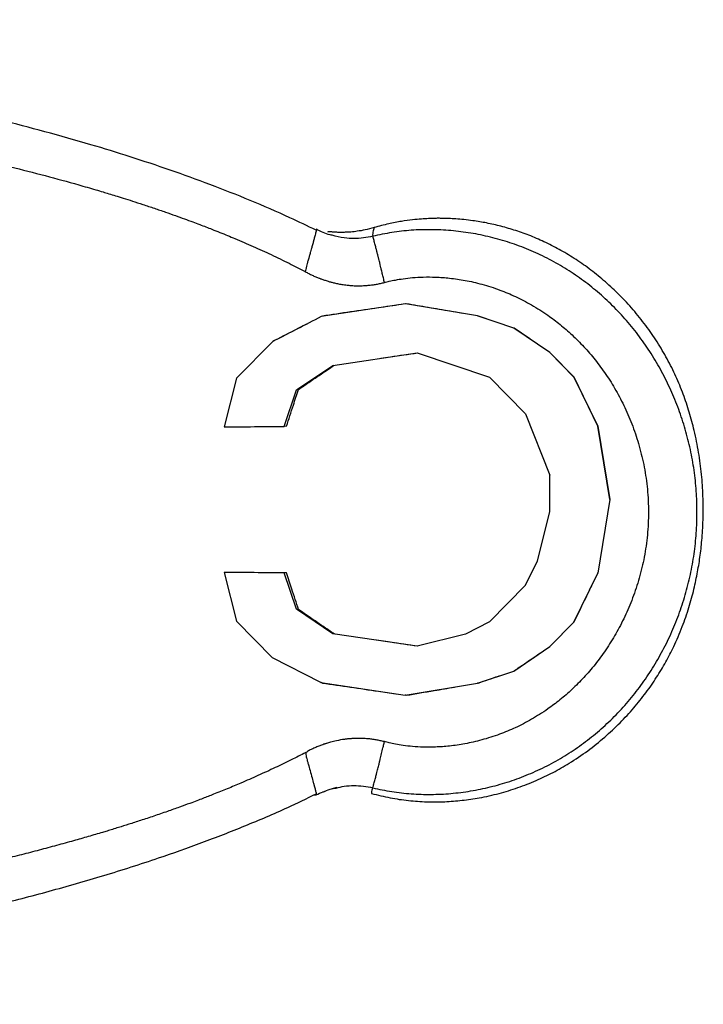
# Model space of a CAD drawing. Units: inches. Extents: x 0.1 to 12, y 0.1 to 8.1.
# Drawn here: x 2.9 to 2.9, y 4.6 to 4.7 of the extents above; entities that cross this region are included whole.
import ezdxf

# ---------------------------------------------------------------- set-up
doc = ezdxf.new("R2010")
doc.units = ezdxf.units.IN
doc.header["$MEASUREMENT"] = 0

msp = doc.modelspace()

# ---------------------------------------------------------------- linework, layer by layer
at = {"color": 7, "linetype": 'Continuous', "lineweight": 25}
for p, q in [((2.90363, 4.67765), (2.89466, 4.6763)), ((2.90372, 4.67766), (2.90363, 4.67765)), ((2.9113, 4.67638), (2.90363, 4.67765)), ((2.8948, 4.67636), (2.89466, 4.6763)), ((2.91514, 4.67509), (2.9113, 4.67638)), ((2.91136, 4.67636), (2.9113, 4.67638)), ((2.91221, 4.67607), (2.91136, 4.67636)), ((2.91898, 4.67249), (2.91514, 4.67509)), ((2.91519, 4.67506), (2.91514, 4.67509)), ((2.91685, 4.67393), (2.91519, 4.67506)), ((2.88952, 4.67366), (2.88566, 4.66975)), ((2.88971, 4.67376), (2.88952, 4.67366)), ((2.91898, 4.67249), (2.92154, 4.66988)), ((2.91901, 4.67246), (2.91898, 4.67249)), ((2.8959, 4.67111), (2.90488, 4.67246)), ((2.90488, 4.67246), (2.91257, 4.66987)), ((2.92156, 4.66986), (2.91901, 4.67246)), ((2.89204, 4.6685), (2.8959, 4.67111)), ((2.88566, 4.66975), (2.88435, 4.66459)), ((2.91257, 4.66987), (2.91641, 4.66597)), ((2.92154, 4.66988), (2.9241, 4.66466)), ((2.92154, 4.66988), (2.92156, 4.66986)), ((2.9241, 4.66465), (2.92156, 4.66986)), ((2.89074, 4.66461), (2.89204, 4.6685)), ((2.89225, 4.66856), (2.89204, 4.6685)), ((2.91641, 4.66597), (2.91897, 4.65945)), ((2.89098, 4.66465), (2.89074, 4.66461)), ((2.9241, 4.66466), (2.9241, 4.66465)), ((2.9241, 4.66466), (2.92538, 4.65685)), ((2.92538, 4.65685), (2.9241, 4.66465)), ((2.91897, 4.65555), (2.91897, 4.65945)), ((2.92538, 4.65685), (2.9241, 4.64903)), ((2.92538, 4.65685), (2.92538, 4.65685)), ((2.91769, 4.65034), (2.91897, 4.65555)), ((2.91641, 4.64773), (2.91769, 4.65034)), ((2.88434, 4.64908), (2.88564, 4.64392)), ((2.89203, 4.64518), (2.89074, 4.64907)), ((2.89098, 4.64904), (2.89074, 4.64907)), ((2.92154, 4.64382), (2.9241, 4.64903)), ((2.9241, 4.64903), (2.9241, 4.64904)), ((2.91641, 4.64773), (2.91257, 4.64383)), ((2.89589, 4.64257), (2.89203, 4.64518)), ((2.89225, 4.64514), (2.89203, 4.64518)), ((2.88564, 4.64392), (2.8895, 4.64002)), ((2.91257, 4.64383), (2.91, 4.64253)), ((2.92154, 4.64382), (2.91898, 4.64121)), ((2.91901, 4.64124), (2.92156, 4.64384)), ((2.92156, 4.64384), (2.92154, 4.64382)), ((2.90487, 4.64124), (2.89589, 4.64257)), ((2.91, 4.64253), (2.90487, 4.64124)), ((2.91514, 4.63861), (2.91898, 4.64121)), ((2.91898, 4.64121), (2.91901, 4.64124)), ((2.89464, 4.6374), (2.8895, 4.64002)), ((2.9113, 4.63732), (2.91514, 4.63861)), ((2.91519, 4.63863), (2.91514, 4.63861)), ((2.89464, 4.63739), (2.90361, 4.63604)), ((2.8948, 4.63733), (2.89465, 4.63739)), ((2.90361, 4.63604), (2.9113, 4.63732)), ((2.91136, 4.63733), (2.9113, 4.63732)), ((2.90372, 4.63603), (2.90361, 4.63604)), ((2.89382, 4.6254), (2.89414, 4.62544)), ((2.89633, 4.62622), (2.89581, 4.62608))]:
    msp.add_line(p, q, dxfattribs=at)
for points, knots in [([(2.89414, 4.68549), (2.8932, 4.68594), (2.89089, 4.68706), (2.88712, 4.68868), (2.88286, 4.69036), (2.87861, 4.6919), (2.87438, 4.69331), (2.86995, 4.69467), (2.86532, 4.69598), (2.86052, 4.69722), (2.85583, 4.69834), (2.85098, 4.69942), (2.846, 4.70044), (2.8409, 4.70141), (2.836, 4.70227), (2.83127, 4.70304), (2.82672, 4.70371), (2.82223, 4.70433), (2.81779, 4.70488), (2.81342, 4.70538), (2.80926, 4.70581), (2.8053, 4.70618), (2.80155, 4.70649), (2.79801, 4.70676), (2.79456, 4.70699), (2.79124, 4.70719), (2.78804, 4.70735), (2.78497, 4.70749), (2.78186, 4.70761), (2.77866, 4.70771), (2.77533, 4.70779), (2.77188, 4.70785), (2.76823, 4.70788), (2.76437, 4.70788), (2.7603, 4.70785), (2.75602, 4.70777), (2.75138, 4.70765), (2.74635, 4.70746), (2.74092, 4.70718), (2.73525, 4.70683), (2.72933, 4.70638), (2.7234, 4.70585), (2.71747, 4.70523), (2.71157, 4.70453), (2.70547, 4.70371), (2.69963, 4.70282), (2.69409, 4.70189), (2.68886, 4.70093), (2.68349, 4.69987), (2.67798, 4.69868), (2.67235, 4.69736), (2.66663, 4.69587), (2.66082, 4.69421), (2.6554, 4.69248), (2.65038, 4.69071), (2.64579, 4.68892), (2.64169, 4.68719), (2.63917, 4.68598), (2.63813, 4.68548)], [0, 0, 0, 0, 0.011856, 0.029524, 0.047009, 0.064284, 0.081323, 0.098095, 0.117483, 0.136419, 0.154864, 0.17278, 0.193377, 0.213172, 0.232194, 0.250472, 0.26803, 0.284887, 0.302489, 0.319278, 0.33526, 0.350441, 0.364823, 0.37841, 0.391205, 0.404366, 0.416571, 0.427877, 0.439592, 0.452269, 0.46463, 0.477787, 0.49174, 0.506491, 0.522038, 0.538383, 0.555527, 0.575307, 0.596055, 0.617772, 0.640459, 0.66412, 0.68603, 0.708735, 0.732247, 0.756594, 0.776338, 0.796652, 0.817568, 0.839101, 0.861208, 0.883831, 0.906909, 0.930378, 0.949051, 0.967897, 0.986888, 1, 1, 1, 1]), ([(2.63932, 4.68109), (2.63995, 4.68141), (2.64126, 4.68208), (2.64327, 4.68304), (2.64538, 4.68398), (2.64755, 4.6849), (2.64973, 4.68576), (2.65164, 4.68647), (2.65328, 4.68706), (2.65481, 4.68759), (2.65642, 4.68813), (2.65798, 4.68863), (2.65916, 4.689), (2.66001, 4.68926), (2.66057, 4.68943), (2.66117, 4.68961), (2.66185, 4.68981), (2.66264, 4.69004), (2.66345, 4.69027), (2.66468, 4.69062), (2.66633, 4.69107), (2.66843, 4.69163), (2.6706, 4.69218), (2.67281, 4.69272), (2.675, 4.69324), (2.67686, 4.69366), (2.67844, 4.69401), (2.6798, 4.6943), (2.68121, 4.6946), (2.6826, 4.69489), (2.68446, 4.69527), (2.68599, 4.69557), (2.6872, 4.6958), (2.68757, 4.69587), (2.68794, 4.69594), (2.6883, 4.69601), (2.68867, 4.69608), (2.68914, 4.69617), (2.6898, 4.69629), (2.69071, 4.69646), (2.69182, 4.69666), (2.69314, 4.69689), (2.69446, 4.69712), (2.69574, 4.69733), (2.6968, 4.69751), (2.69778, 4.69767), (2.69865, 4.69781), (2.69951, 4.69795), (2.70053, 4.6981), (2.7017, 4.69828), (2.70303, 4.69848), (2.70437, 4.69868), (2.7058, 4.69888), (2.70727, 4.69909), (2.70876, 4.69929), (2.71065, 4.69954), (2.71298, 4.69983), (2.71584, 4.70017), (2.7188, 4.7005), (2.72191, 4.70083), (2.72511, 4.70114), (2.72834, 4.70143), (2.73153, 4.70169), (2.73479, 4.70193), (2.73815, 4.70215), (2.74164, 4.70235), (2.74515, 4.70253), (2.7484, 4.70267), (2.75142, 4.70277), (2.75355, 4.70284), (2.75498, 4.70287), (2.75572, 4.70289), (2.75645, 4.70291), (2.75726, 4.70292), (2.75826, 4.70294), (2.75946, 4.70296), (2.76082, 4.70298), (2.76217, 4.703), (2.76342, 4.70301), (2.76453, 4.70301), (2.76548, 4.70301), (2.76647, 4.70301), (2.7676, 4.70301), (2.76901, 4.70301), (2.77037, 4.70299), (2.77168, 4.70298), (2.77284, 4.70296), (2.774, 4.70295), (2.77491, 4.70293), (2.7756, 4.70291), (2.77608, 4.7029), (2.77651, 4.70289), (2.77689, 4.70288), (2.77722, 4.70288), (2.77753, 4.70287), (2.77863, 4.70284), (2.78083, 4.70278), (2.78414, 4.70266), (2.78773, 4.7025), (2.79099, 4.70234), (2.79383, 4.70217), (2.79639, 4.70201), (2.7988, 4.70184), (2.80074, 4.70169), (2.80216, 4.70158), (2.80321, 4.70149), (2.80429, 4.7014), (2.80541, 4.7013), (2.80657, 4.7012), (2.80776, 4.70109), (2.80905, 4.70096), (2.81044, 4.70083), (2.81191, 4.70067), (2.81332, 4.70053), (2.81459, 4.70039), (2.81576, 4.70026), (2.81695, 4.70012), (2.81807, 4.69999), (2.81912, 4.69986), (2.82007, 4.69974), (2.82108, 4.69962), (2.82216, 4.69948), (2.8233, 4.69933), (2.8245, 4.69917), (2.82577, 4.699), (2.82747, 4.69876), (2.82955, 4.69846), (2.83184, 4.69812), (2.83337, 4.69788), (2.83418, 4.69775), (2.8344, 4.69771), (2.83462, 4.69768), (2.83483, 4.69764), (2.83504, 4.69761), (2.83526, 4.69757), (2.83593, 4.69747), (2.837, 4.69729), (2.83842, 4.69705), (2.83967, 4.69683), (2.84075, 4.69664), (2.84166, 4.69648), (2.84227, 4.69637), (2.84263, 4.6963), (2.8428, 4.69627), (2.84295, 4.69624), (2.84309, 4.69622), (2.84321, 4.6962), (2.84332, 4.69618), (2.84396, 4.69606), (2.84516, 4.69583), (2.84691, 4.69549), (2.84868, 4.69514), (2.85053, 4.69477), (2.85239, 4.69437), (2.85404, 4.69402), (2.85539, 4.69372), (2.85644, 4.69348), (2.85742, 4.69326), (2.85842, 4.69302), (2.85945, 4.69278), (2.86054, 4.69251), (2.86249, 4.69203), (2.86527, 4.69132), (2.86799, 4.69057), (2.86978, 4.69006), (2.87064, 4.68981), (2.8714, 4.68958), (2.8721, 4.68937), (2.87281, 4.68915), (2.87365, 4.68889), (2.87462, 4.68858), (2.87573, 4.68822), (2.87691, 4.68783), (2.87806, 4.68744), (2.87913, 4.68706), (2.8801, 4.68671), (2.88096, 4.68639), (2.88172, 4.68611), (2.8824, 4.68585), (2.88312, 4.68557), (2.88388, 4.68527), (2.8847, 4.68493), (2.88588, 4.68444), (2.88743, 4.68378), (2.88935, 4.6829), (2.8912, 4.68201), (2.8924, 4.68138), (2.89297, 4.68109)], [0, 0, 0, 0, 0.008123, 0.017044, 0.025774, 0.03487, 0.044317, 0.052913, 0.058379, 0.064496, 0.071619, 0.078032, 0.083429, 0.086007, 0.088259, 0.090182, 0.093256, 0.096501, 0.099723, 0.102922, 0.111287, 0.11954, 0.128136, 0.137162, 0.145808, 0.154198, 0.15919, 0.16457, 0.170334, 0.175772, 0.181034, 0.192349, 0.193804, 0.195253, 0.196696, 0.198133, 0.199564, 0.200989, 0.203736, 0.207293, 0.211656, 0.216824, 0.222793, 0.227133, 0.231814, 0.235274, 0.238633, 0.241997, 0.245365, 0.250528, 0.255702, 0.260887, 0.266307, 0.272343, 0.278128, 0.283661, 0.294387, 0.305305, 0.316931, 0.32893, 0.341393, 0.354118, 0.366452, 0.378497, 0.391874, 0.405491, 0.418905, 0.432567, 0.443063, 0.453898, 0.457164, 0.459641, 0.462452, 0.465596, 0.469073, 0.473992, 0.479454, 0.484838, 0.489656, 0.493908, 0.497595, 0.500716, 0.505298, 0.510725, 0.517, 0.521094, 0.525852, 0.530432, 0.534442, 0.536478, 0.538328, 0.539991, 0.541469, 0.542761, 0.543866, 0.545056, 0.555408, 0.569402, 0.583386, 0.596975, 0.607065, 0.616403, 0.626545, 0.635034, 0.638961, 0.643022, 0.647218, 0.651548, 0.656014, 0.660615, 0.665352, 0.671057, 0.676767, 0.682483, 0.687387, 0.691546, 0.696154, 0.701212, 0.704653, 0.708352, 0.712295, 0.716482, 0.720916, 0.725595, 0.730523, 0.735699, 0.745467, 0.754766, 0.762558, 0.76341, 0.764257, 0.765099, 0.765937, 0.76677, 0.767598, 0.768422, 0.774633, 0.780186, 0.785077, 0.789306, 0.792869, 0.795765, 0.79647, 0.79712, 0.797716, 0.798257, 0.798743, 0.799175, 0.799552, 0.806335, 0.813214, 0.82019, 0.827261, 0.834976, 0.842268, 0.84676, 0.850913, 0.854728, 0.858432, 0.862764, 0.867064, 0.871333, 0.886012, 0.900265, 0.903925, 0.907554, 0.910696, 0.913136, 0.915992, 0.91926, 0.923292, 0.927804, 0.93279, 0.937605, 0.941922, 0.945892, 0.94952, 0.952547, 0.955293, 0.957912, 0.961443, 0.964842, 0.96811, 0.97623, 0.984395, 0.992523, 1, 1, 1, 1]), ([(2.90003, 4.62559), (2.90068, 4.62542), (2.90198, 4.6251), (2.90394, 4.62482), (2.90588, 4.62468), (2.90779, 4.62469), (2.90965, 4.62484), (2.91159, 4.62512), (2.91358, 4.62557), (2.91559, 4.62618), (2.91751, 4.62693), (2.91933, 4.6278), (2.92117, 4.62885), (2.92301, 4.6301), (2.92482, 4.63154), (2.92645, 4.63307), (2.92791, 4.63465), (2.92921, 4.63627), (2.93034, 4.63791), (2.93133, 4.63955), (2.93225, 4.64134), (2.93308, 4.64328), (2.93378, 4.64532), (2.93432, 4.64728), (2.93471, 4.64913), (2.935, 4.65094), (2.9352, 4.65287), (2.93531, 4.65497), (2.9353, 4.65724), (2.93514, 4.65954), (2.93483, 4.66187), (2.93439, 4.66407), (2.93384, 4.66614), (2.93319, 4.66806), (2.93241, 4.66996), (2.93148, 4.67182), (2.93041, 4.67363), (2.9292, 4.67539), (2.92786, 4.67705), (2.92643, 4.6786), (2.92492, 4.68), (2.92338, 4.68126), (2.9218, 4.68238), (2.9202, 4.68335), (2.91859, 4.68418), (2.91698, 4.68489), (2.91539, 4.68546), (2.91381, 4.68592), (2.91229, 4.68627), (2.91097, 4.68649), (2.90987, 4.68663), (2.90901, 4.6867), (2.90825, 4.68674), (2.90764, 4.68675), (2.90711, 4.68676), (2.90663, 4.68675), (2.90603, 4.68673), (2.90527, 4.68668), (2.90431, 4.68659), (2.90314, 4.68643), (2.90177, 4.68617), (2.90081, 4.68591), (2.90029, 4.68577)], [0, 0, 0, 0, 0.018828, 0.037261, 0.055331, 0.073061, 0.090462, 0.107544, 0.127622, 0.147248, 0.166418, 0.185135, 0.203401, 0.2256, 0.247093, 0.267871, 0.287923, 0.307233, 0.32579, 0.343583, 0.360607, 0.382112, 0.40228, 0.421116, 0.438611, 0.455276, 0.472194, 0.492865, 0.513925, 0.535354, 0.557129, 0.579232, 0.597902, 0.616804, 0.635953, 0.655375, 0.675076, 0.695053, 0.715289, 0.735217, 0.754526, 0.773219, 0.791304, 0.808792, 0.825697, 0.842033, 0.857814, 0.873048, 0.887749, 0.901372, 0.910399, 0.918402, 0.925381, 0.931675, 0.93551, 0.94, 0.945251, 0.952221, 0.961155, 0.972072, 0.985005, 1, 1, 1, 1]), ([(2.89414, 4.68559), (2.89415, 4.68559), (2.89416, 4.68558), (2.89414, 4.68551), (2.89414, 4.68549)], [0, 0, 0, 0, 0.800957, 1, 1, 1, 1]), ([(2.89583, 4.68495), (2.89576, 4.68497), (2.89517, 4.68509), (2.89462, 4.68536), (2.89414, 4.68559)], [0, 0, 0, 0, 0.124065, 1, 1, 1, 1]), ([(2.90029, 4.68577), (2.89997, 4.68568), (2.89938, 4.68552), (2.89856, 4.68538), (2.89788, 4.6853), (2.89734, 4.68527), (2.8969, 4.68526), (2.89658, 4.68526), (2.89634, 4.68527), (2.89621, 4.68527), (2.89609, 4.68528), (2.89597, 4.68529), (2.89585, 4.6853), (2.89575, 4.68531), (2.89566, 4.68531), (2.89558, 4.68532), (2.8955, 4.68533), (2.89544, 4.68533), (2.8954, 4.68532), (2.89538, 4.68531), (2.89538, 4.6853), (2.89538, 4.6853)], [0, 0, 0, 0, 0.064907, 0.119924, 0.165034, 0.200295, 0.227429, 0.254495, 0.267102, 0.278692, 0.294307, 0.322218, 0.358672, 0.403883, 0.457975, 0.521008, 0.593022, 0.704012, 0.831324, 0.975001, 1, 1, 1, 1]), ([(2.90015, 4.62619), (2.90082, 4.62604), (2.90217, 4.62575), (2.90425, 4.62553), (2.90635, 4.62546), (2.90846, 4.62556), (2.91057, 4.62583), (2.91266, 4.62626), (2.91473, 4.62685), (2.91674, 4.6276), (2.9187, 4.6285), (2.92058, 4.62956), (2.92237, 4.63076), (2.92407, 4.63209), (2.92567, 4.63356), (2.92716, 4.63515), (2.92853, 4.63685), (2.92978, 4.63866), (2.93089, 4.64056), (2.93188, 4.64254), (2.93272, 4.64459), (2.93341, 4.6467), (2.93396, 4.64886), (2.93435, 4.65106), (2.93459, 4.65328), (2.93466, 4.65552), (2.93459, 4.65775), (2.93435, 4.65997), (2.93396, 4.66217), (2.93341, 4.66433), (2.93272, 4.66645), (2.93188, 4.6685), (2.9309, 4.67048), (2.92978, 4.67238), (2.92854, 4.67418), (2.92717, 4.67589), (2.92568, 4.67748), (2.92408, 4.67895), (2.92238, 4.68028), (2.92059, 4.68148), (2.91871, 4.68254), (2.91675, 4.68344), (2.91474, 4.68419), (2.91267, 4.68478), (2.91058, 4.68521), (2.90847, 4.68547), (2.90635, 4.68558), (2.90425, 4.68551), (2.90218, 4.68529), (2.90083, 4.68499), (2.90016, 4.68485)], [0, 0, 0, 0, 0.019846, 0.039855, 0.060024, 0.080338, 0.100775, 0.12131, 0.141915, 0.162563, 0.183235, 0.203926, 0.224651, 0.245424, 0.266255, 0.287156, 0.308134, 0.329194, 0.350336, 0.371559, 0.392855, 0.414212, 0.435616, 0.457055, 0.478517, 0.499993, 0.521468, 0.542931, 0.56437, 0.585776, 0.607134, 0.628432, 0.649657, 0.6708, 0.691861, 0.712839, 0.733739, 0.754569, 0.77534, 0.796064, 0.816754, 0.837425, 0.858075, 0.878682, 0.89922, 0.919661, 0.939978, 0.960149, 0.980157, 1, 1, 1, 1]), ([(2.90139, 4.67993), (2.90137, 4.68), (2.90134, 4.68016), (2.90128, 4.6804), (2.90122, 4.68065), (2.90116, 4.68089), (2.90111, 4.68112), (2.90106, 4.68133), (2.90101, 4.68155), (2.90096, 4.68173), (2.90092, 4.68191), (2.90088, 4.68208), (2.90083, 4.68227), (2.90079, 4.68245), (2.90075, 4.68259), (2.90072, 4.68273), (2.90068, 4.68289), (2.90063, 4.68305), (2.90059, 4.68322), (2.90055, 4.68338), (2.90051, 4.68354), (2.90046, 4.68373), (2.9004, 4.68395), (2.90034, 4.68419), (2.90028, 4.68443), (2.90022, 4.68464), (2.90017, 4.6848), (2.90016, 4.68483), (2.90016, 4.68485)], [0, 0, 0, 0, 0.025018, 0.062535, 0.095101, 0.125099, 0.156376, 0.187662, 0.208753, 0.250248, 0.259564, 0.285318, 0.325205, 0.344119, 0.365082, 0.388098, 0.413162, 0.440274, 0.469438, 0.500648, 0.52632, 0.562528, 0.60926, 0.666496, 0.734237, 0.812433, 0.901039, 1, 1, 1, 1]), ([(2.89297, 4.68109), (2.8931, 4.68102), (2.89334, 4.68089), (2.89371, 4.6807), (2.89401, 4.68057), (2.89426, 4.68047), (2.89441, 4.68041), (2.89455, 4.68036), (2.89468, 4.68031), (2.89484, 4.68025), (2.89498, 4.6802), (2.89514, 4.68015), (2.89535, 4.68008), (2.89558, 4.68001), (2.89581, 4.67995), (2.89598, 4.67991), (2.89618, 4.67986), (2.89639, 4.67981), (2.89662, 4.67977), (2.89687, 4.67973), (2.89715, 4.67968), (2.89746, 4.67965), (2.89784, 4.67961), (2.89832, 4.67958), (2.89887, 4.67958), (2.89941, 4.67961), (2.89982, 4.67965), (2.90018, 4.67969), (2.90054, 4.67975), (2.90097, 4.67983), (2.90125, 4.6799), (2.90139, 4.67993)], [0, 0, 0, 0, 0.04841, 0.094594, 0.141961, 0.164203, 0.185436, 0.199012, 0.214736, 0.234289, 0.257635, 0.266435, 0.291869, 0.331825, 0.350821, 0.371876, 0.394976, 0.420109, 0.447262, 0.476425, 0.50759, 0.542177, 0.584121, 0.639718, 0.708928, 0.774071, 0.823175, 0.851156, 0.900557, 0.950159, 1, 1, 1, 1]), ([(2.90139, 4.67993), (2.90156, 4.67998), (2.90195, 4.68007), (2.90261, 4.68021), (2.90344, 4.68035), (2.90443, 4.68046), (2.90558, 4.68053), (2.9069, 4.68052), (2.90838, 4.68041), (2.91003, 4.68017), (2.91181, 4.67976), (2.91361, 4.67918), (2.91538, 4.67844), (2.91709, 4.67755), (2.91867, 4.67654), (2.9201, 4.67547), (2.92138, 4.67435), (2.92263, 4.6731), (2.92384, 4.6717), (2.92498, 4.67015), (2.92604, 4.66845), (2.927, 4.66661), (2.92784, 4.66463), (2.92853, 4.66251), (2.92906, 4.66027), (2.9294, 4.65793), (2.92951, 4.65551), (2.9294, 4.6531), (2.92906, 4.65075), (2.92853, 4.64851), (2.92783, 4.64639), (2.92699, 4.64441), (2.92603, 4.64257), (2.92497, 4.64087), (2.92383, 4.63932), (2.92262, 4.63792), (2.92137, 4.63666), (2.92009, 4.63555), (2.91865, 4.63447), (2.91707, 4.63347), (2.91536, 4.63258), (2.91359, 4.63184), (2.9118, 4.63127), (2.91001, 4.63086), (2.90837, 4.63062), (2.90688, 4.63051), (2.90557, 4.6305), (2.90441, 4.63057), (2.90343, 4.63068), (2.90261, 4.63082), (2.90195, 4.63096), (2.90156, 4.63105), (2.90139, 4.6311)], [0, 0, 0, 0, 0.006167, 0.014123, 0.023895, 0.035516, 0.049026, 0.064466, 0.08188, 0.101304, 0.122767, 0.146284, 0.167454, 0.190053, 0.214105, 0.233122, 0.252989, 0.273721, 0.295333, 0.31784, 0.341248, 0.365562, 0.390771, 0.416847, 0.443758, 0.47148, 0.5, 0.528549, 0.556298, 0.583234, 0.609333, 0.634564, 0.658896, 0.682321, 0.704842, 0.726467, 0.74721, 0.767086, 0.786109, 0.810168, 0.832771, 0.853942, 0.877454, 0.898908, 0.91832, 0.935716, 0.951136, 0.964621, 0.976213, 0.985953, 0.993873, 1, 1, 1, 1]), ([(2.90319, 4.67759), (2.90238, 4.67747), (2.90057, 4.6772), (2.89777, 4.6768), (2.89579, 4.67651), (2.8948, 4.67636)], [0, 0, 0, 0, 0.291882, 0.645939, 1, 1, 1, 1]), ([(2.90966, 4.67665), (2.90924, 4.67673), (2.90804, 4.67693), (2.90606, 4.67727), (2.9045, 4.67753), (2.90372, 4.67766)], [0, 0, 0, 0, 0.212006, 0.606002, 1, 1, 1, 1]), ([(2.89466, 4.6763), (2.89382, 4.67586), (2.8921, 4.67498), (2.89039, 4.6741), (2.88952, 4.67366)], [0, 0, 0, 0, 0.491929, 1, 1, 1, 1]), ([(2.8931, 4.6755), (2.89282, 4.67535), (2.89169, 4.67477), (2.89056, 4.67419), (2.88971, 4.67376)], [0, 0, 0, 0, 0.249903, 1, 1, 1, 1]), ([(2.901, 4.67188), (2.90134, 4.67193), (2.90264, 4.67212), (2.90395, 4.67231), (2.90491, 4.67245)], [0, 0, 0, 0, 0.261218, 1, 1, 1, 1]), ([(2.89225, 4.66856), (2.89262, 4.66881), (2.89335, 4.66931), (2.89461, 4.67016), (2.89551, 4.67077), (2.89604, 4.67113)], [0, 0, 0, 0, 0.290681, 0.581362, 1, 1, 1, 1]), ([(2.89098, 4.66465), (2.8911, 4.66502), (2.89134, 4.66576), (2.89177, 4.66707), (2.89207, 4.668), (2.89225, 4.66856)], [0, 0, 0, 0, 0.284587, 0.569174, 1, 1, 1, 1]), ([(2.88435, 4.66459), (2.88542, 4.66459), (2.88755, 4.6646), (2.88968, 4.66461), (2.89074, 4.66461)], [0, 0, 0, 0, 0.501962, 1, 1, 1, 1]), ([(2.89074, 4.64907), (2.88968, 4.64907), (2.88754, 4.64907), (2.88541, 4.64908), (2.88434, 4.64908)], [0, 0, 0, 0, 0.497781, 1, 1, 1, 1]), ([(2.89225, 4.64514), (2.89202, 4.64587), (2.89159, 4.64717), (2.89117, 4.64847), (2.89098, 4.64904)], [0, 0, 0, 0, 0.562214, 1, 1, 1, 1]), ([(2.92156, 4.64384), (2.92198, 4.6447), (2.92261, 4.64599), (2.92324, 4.64727), (2.92344, 4.64769)], [0, 0, 0, 0, 0.67593, 1, 1, 1, 1]), ([(2.89608, 4.64254), (2.89571, 4.64278), (2.89498, 4.64328), (2.89371, 4.64415), (2.8928, 4.64477), (2.89225, 4.64514)], [0, 0, 0, 0, 0.286174, 0.572348, 1, 1, 1, 1]), ([(2.90491, 4.64125), (2.90394, 4.64139), (2.90232, 4.64162), (2.9007, 4.64186), (2.90003, 4.64196)], [0, 0, 0, 0, 0.592941, 1, 1, 1, 1]), ([(2.91519, 4.63863), (2.91555, 4.63888), (2.91628, 4.63938), (2.91721, 4.64001), (2.91778, 4.6404), (2.91798, 4.64054)], [0, 0, 0, 0, 0.39129, 0.78258, 1, 1, 1, 1]), ([(2.91136, 4.63733), (2.91208, 4.63758), (2.91285, 4.63784), (2.91361, 4.6381), (2.91365, 4.63811)], [0, 0, 0, 0, 0.944474, 1, 1, 1, 1]), ([(2.8948, 4.63733), (2.89579, 4.63719), (2.89778, 4.6369), (2.90037, 4.63652), (2.90198, 4.63628), (2.9026, 4.63619)], [0, 0, 0, 0, 0.381664, 0.7628, 1, 1, 1, 1]), ([(2.90372, 4.63603), (2.90471, 4.6362), (2.90642, 4.63649), (2.90813, 4.63678), (2.90886, 4.63691)], [0, 0, 0, 0, 0.576763, 1, 1, 1, 1]), ([(2.90139, 4.6311), (2.90123, 4.63113), (2.90095, 4.6312), (2.9005, 4.63129), (2.90006, 4.63136), (2.89957, 4.63141), (2.8991, 4.63144), (2.89865, 4.63145), (2.89827, 4.63144), (2.89799, 4.63143), (2.89778, 4.63141), (2.89765, 4.6314), (2.89752, 4.63139), (2.8974, 4.63138), (2.89728, 4.63136), (2.89691, 4.63131), (2.89636, 4.63122), (2.89573, 4.63106), (2.89534, 4.63095), (2.89515, 4.63088), (2.89509, 4.63086), (2.89507, 4.63086), (2.89506, 4.63085), (2.89506, 4.63085), (2.89506, 4.63085), (2.89506, 4.63085), (2.89505, 4.63085), (2.89505, 4.63085), (2.89505, 4.63085), (2.89505, 4.63085), (2.8949, 4.63081), (2.89462, 4.6307), (2.89419, 4.63054), (2.89379, 4.63036), (2.89339, 4.63017), (2.89315, 4.63002), (2.89303, 4.62994)], [0, 0, 0, 0, 0.055857, 0.102227, 0.158295, 0.207604, 0.274374, 0.320974, 0.363994, 0.404831, 0.420282, 0.435401, 0.450188, 0.464643, 0.478768, 0.492562, 0.594098, 0.669981, 0.719616, 0.734416, 0.739759, 0.741438, 0.742046, 0.742289, 0.742391, 0.742435, 0.742454, 0.742463, 0.742466, 0.742468, 0.742469, 0.79756, 0.847171, 0.900925, 0.949301, 1, 1, 1, 1]), ([(2.90015, 4.62619), (2.90015, 4.6262), (2.90017, 4.62623), (2.90021, 4.62639), (2.90027, 4.62661), (2.90034, 4.62685), (2.9004, 4.62708), (2.90046, 4.62731), (2.90051, 4.62748), (2.90053, 4.62758), (2.90054, 4.62762), (2.90055, 4.62763), (2.90055, 4.62764), (2.90055, 4.62764), (2.90055, 4.62764), (2.90055, 4.62764), (2.90055, 4.62764), (2.90055, 4.62764), (2.90061, 4.62791), (2.90068, 4.62813), (2.9008, 4.62866), (2.90088, 4.62897), (2.90092, 4.62914), (2.90094, 4.62919), (2.90094, 4.62922), (2.90094, 4.62922), (2.90094, 4.62923), (2.90094, 4.62923), (2.90094, 4.62923), (2.90094, 4.62923), (2.90094, 4.62923), (2.90094, 4.62923), (2.90094, 4.62923), (2.90097, 4.62933), (2.90102, 4.62952), (2.90109, 4.62983), (2.90116, 4.63013), (2.90124, 4.63046), (2.90132, 4.63078), (2.90137, 4.631), (2.90139, 4.6311)], [0, 0, 0, 0, 0.099053, 0.187708, 0.265938, 0.333669, 0.390905, 0.4376, 0.477377, 0.490688, 0.495735, 0.497798, 0.498678, 0.499055, 0.499223, 0.499293, 0.499326, 0.499342, 0.49935, 0.599541, 0.674691, 0.724741, 0.740347, 0.746341, 0.748352, 0.74912, 0.749429, 0.749566, 0.749624, 0.749648, 0.749663, 0.749668, 0.74967, 0.749671, 0.79141, 0.83314, 0.87486, 0.912836, 0.963852, 1, 1, 1, 1]), ([(2.89303, 4.62994), (2.89251, 4.62968), (2.89144, 4.62913), (2.88974, 4.62831), (2.88796, 4.62749), (2.88649, 4.62685), (2.88541, 4.62639), (2.88468, 4.62609), (2.88395, 4.62579), (2.88327, 4.62552), (2.88265, 4.62528), (2.88206, 4.62505), (2.88141, 4.6248), (2.88058, 4.62449), (2.87953, 4.62411), (2.87825, 4.62366), (2.87687, 4.62318), (2.8755, 4.62273), (2.87425, 4.62233), (2.87325, 4.62201), (2.87248, 4.62178), (2.87191, 4.6216), (2.87132, 4.62142), (2.87065, 4.62123), (2.86989, 4.621), (2.86911, 4.62078), (2.86799, 4.62046), (2.86651, 4.62005), (2.86466, 4.61956), (2.86279, 4.61907), (2.86088, 4.6186), (2.85901, 4.61815), (2.85717, 4.61771), (2.85555, 4.61735), (2.85406, 4.61702), (2.8527, 4.61672), (2.8513, 4.61643), (2.84991, 4.61614), (2.84805, 4.61576), (2.84654, 4.61546), (2.84537, 4.61524), (2.84505, 4.61518), (2.84473, 4.61512), (2.84442, 4.61506), (2.8441, 4.615), (2.84379, 4.61494), (2.84345, 4.61488), (2.84302, 4.6148), (2.84243, 4.61469), (2.84161, 4.61454), (2.84056, 4.61435), (2.83929, 4.61413), (2.83781, 4.61388), (2.8363, 4.61362), (2.83493, 4.6134), (2.83386, 4.61323), (2.83299, 4.61309), (2.8322, 4.61297), (2.8314, 4.61285), (2.83058, 4.61272), (2.82974, 4.6126), (2.82889, 4.61247), (2.82802, 4.61235), (2.82674, 4.61216), (2.82511, 4.61194), (2.82319, 4.61168), (2.82176, 4.6115), (2.82076, 4.61137), (2.82015, 4.61129), (2.81956, 4.61122), (2.819, 4.61115), (2.81842, 4.61108), (2.81722, 4.61094), (2.8161, 4.61081), (2.81513, 4.6107), (2.81486, 4.61067), (2.8146, 4.61064), (2.81434, 4.61062), (2.81408, 4.61059), (2.81387, 4.61056), (2.8137, 4.61055), (2.8135, 4.61052), (2.81315, 4.61049), (2.8126, 4.61043), (2.81185, 4.61035), (2.81046, 4.61021), (2.80871, 4.61003), (2.8067, 4.60984), (2.80497, 4.60969), (2.80333, 4.60955), (2.80178, 4.60942), (2.8003, 4.60931), (2.79882, 4.6092), (2.79726, 4.60908), (2.79484, 4.60892), (2.79164, 4.60873), (2.78768, 4.60852), (2.78365, 4.60835), (2.78051, 4.60824), (2.77834, 4.60818), (2.77723, 4.60815), (2.77616, 4.60813), (2.77498, 4.6081), (2.77362, 4.60808), (2.77215, 4.60806), (2.77069, 4.60804), (2.76936, 4.60803), (2.76818, 4.60802), (2.76716, 4.60802), (2.76621, 4.60801), (2.76521, 4.60802), (2.76408, 4.60802), (2.76278, 4.60803), (2.76143, 4.60804), (2.76007, 4.60806), (2.7588, 4.60808), (2.75764, 4.6081), (2.75664, 4.60812), (2.75581, 4.60814), (2.75504, 4.60815), (2.75422, 4.60817), (2.75331, 4.6082), (2.75233, 4.60823), (2.75135, 4.60826), (2.75011, 4.6083), (2.74863, 4.60836), (2.74689, 4.60843), (2.74515, 4.6085), (2.74344, 4.60859), (2.74175, 4.60867), (2.74008, 4.60877), (2.73787, 4.6089), (2.73514, 4.60908), (2.73194, 4.60931), (2.72872, 4.60957), (2.72546, 4.60986), (2.7222, 4.61017), (2.71926, 4.61048), (2.71653, 4.61078), (2.71405, 4.61107), (2.71155, 4.61138), (2.70908, 4.6117), (2.70654, 4.61204), (2.70405, 4.6124), (2.70106, 4.61284), (2.69868, 4.61321), (2.69678, 4.61352), (2.69598, 4.61365), (2.69515, 4.61379), (2.69436, 4.61393), (2.69347, 4.61408), (2.69251, 4.61425), (2.69151, 4.61443), (2.69078, 4.61456), (2.69029, 4.61465), (2.69, 4.6147), (2.68973, 4.61475), (2.68948, 4.6148), (2.68925, 4.61484), (2.68854, 4.61497), (2.68731, 4.6152), (2.68557, 4.61554), (2.68379, 4.61589), (2.68194, 4.61627), (2.68007, 4.61667), (2.67843, 4.61702), (2.67709, 4.61732), (2.67603, 4.61756), (2.67503, 4.61779), (2.67401, 4.61803), (2.67294, 4.61828), (2.67184, 4.61855), (2.6703, 4.61893), (2.66836, 4.61942), (2.66599, 4.62005), (2.66417, 4.62055), (2.66285, 4.62093), (2.66204, 4.62116), (2.66133, 4.62137), (2.66071, 4.62155), (2.66016, 4.62172), (2.65954, 4.62191), (2.65877, 4.62215), (2.65782, 4.62245), (2.65669, 4.62281), (2.6555, 4.6232), (2.65434, 4.6236), (2.65327, 4.62397), (2.6523, 4.62432), (2.65143, 4.62464), (2.65066, 4.62492), (2.64998, 4.62518), (2.64925, 4.62546), (2.64848, 4.62577), (2.64765, 4.6261), (2.64647, 4.62659), (2.6449, 4.62726), (2.64297, 4.62813), (2.6411, 4.62903), (2.6399, 4.62965), (2.63932, 4.62994)], [0, 0, 0, 0, 0.006656, 0.01395, 0.021797, 0.029412, 0.032428, 0.035456, 0.038497, 0.041551, 0.043898, 0.046215, 0.048884, 0.051908, 0.056498, 0.061735, 0.067644, 0.073378, 0.078457, 0.082873, 0.085468, 0.087756, 0.089735, 0.092658, 0.095764, 0.098893, 0.102046, 0.109295, 0.116659, 0.124136, 0.131721, 0.139411, 0.14636, 0.153612, 0.1586, 0.163984, 0.169762, 0.175172, 0.180409, 0.19171, 0.19296, 0.194206, 0.195448, 0.196687, 0.197921, 0.199152, 0.200379, 0.201921, 0.204137, 0.207417, 0.211539, 0.2165, 0.222298, 0.228928, 0.23415, 0.238391, 0.241387, 0.24445, 0.247578, 0.250772, 0.254031, 0.257356, 0.260745, 0.2642, 0.27234, 0.279798, 0.286577, 0.289055, 0.29143, 0.2937, 0.295867, 0.29793, 0.300523, 0.309868, 0.310891, 0.31191, 0.312923, 0.313931, 0.314933, 0.315931, 0.316363, 0.316956, 0.318317, 0.320444, 0.323337, 0.326995, 0.336626, 0.343645, 0.350337, 0.356703, 0.362745, 0.368363, 0.373811, 0.379919, 0.386465, 0.401892, 0.416993, 0.432349, 0.448482, 0.453362, 0.457455, 0.461281, 0.46582, 0.471074, 0.477041, 0.482791, 0.487938, 0.492479, 0.496413, 0.499742, 0.503509, 0.50789, 0.512885, 0.518494, 0.523516, 0.528643, 0.533124, 0.536958, 0.540204, 0.542776, 0.545858, 0.549637, 0.553413, 0.557187, 0.560959, 0.567687, 0.574409, 0.581123, 0.587776, 0.594242, 0.60071, 0.607138, 0.619824, 0.632301, 0.644232, 0.657211, 0.670162, 0.682148, 0.69133, 0.702006, 0.710962, 0.720566, 0.730824, 0.740535, 0.74968, 0.765739, 0.768465, 0.771899, 0.775154, 0.77823, 0.781128, 0.78556, 0.789492, 0.792923, 0.794133, 0.795266, 0.796321, 0.797299, 0.798198, 0.79902, 0.805734, 0.812591, 0.81959, 0.826733, 0.834418, 0.841674, 0.846168, 0.850344, 0.854203, 0.857998, 0.862481, 0.866869, 0.871163, 0.880809, 0.890056, 0.899466, 0.902683, 0.905925, 0.909189, 0.911228, 0.913397, 0.915893, 0.918714, 0.922772, 0.927346, 0.93243, 0.937267, 0.941574, 0.945548, 0.949192, 0.952246, 0.955028, 0.95769, 0.961239, 0.964655, 0.967941, 0.976105, 0.98433, 0.992507, 1, 1, 1, 1]), ([(2.63814, 4.62555), (2.63908, 4.62509), (2.64141, 4.62397), (2.6452, 4.62235), (2.64947, 4.62066), (2.65373, 4.61912), (2.65797, 4.61771), (2.66242, 4.61635), (2.66705, 4.61505), (2.67185, 4.61381), (2.67654, 4.61269), (2.68139, 4.61161), (2.68637, 4.61059), (2.69145, 4.60962), (2.69635, 4.60876), (2.70107, 4.60799), (2.70561, 4.60732), (2.7101, 4.6067), (2.71453, 4.60615), (2.71889, 4.60565), (2.72305, 4.60522), (2.727, 4.60486), (2.73075, 4.60454), (2.73429, 4.60428), (2.73773, 4.60405), (2.74105, 4.60385), (2.74424, 4.60369), (2.74731, 4.60355), (2.75042, 4.60343), (2.75362, 4.60333), (2.75695, 4.60326), (2.76039, 4.6032), (2.76404, 4.60317), (2.7679, 4.60316), (2.77197, 4.6032), (2.77626, 4.60327), (2.78061, 4.60339), (2.78503, 4.60355), (2.78951, 4.60376), (2.79416, 4.60402), (2.79898, 4.60434), (2.80398, 4.60474), (2.80927, 4.60522), (2.81487, 4.60581), (2.82079, 4.60652), (2.8269, 4.60734), (2.83274, 4.60823), (2.83829, 4.60917), (2.84352, 4.61013), (2.8489, 4.6112), (2.85441, 4.61238), (2.86004, 4.6137), (2.86577, 4.61518), (2.87157, 4.61684), (2.87699, 4.61857), (2.88199, 4.62034), (2.88657, 4.62213), (2.89063, 4.62385), (2.89313, 4.62506), (2.89413, 4.62555)], [0, 0, 0, 0, 0.011925, 0.029676, 0.047228, 0.064556, 0.081634, 0.098435, 0.117844, 0.136789, 0.155231, 0.173137, 0.193712, 0.213476, 0.232466, 0.250711, 0.268239, 0.285071, 0.302651, 0.319422, 0.335388, 0.350554, 0.364921, 0.378494, 0.391275, 0.404422, 0.416614, 0.427909, 0.439613, 0.45228, 0.464633, 0.477785, 0.491736, 0.506488, 0.52204, 0.538395, 0.555553, 0.571988, 0.5891, 0.606889, 0.625358, 0.644506, 0.664337, 0.686299, 0.709054, 0.732611, 0.756993, 0.77676, 0.797095, 0.818029, 0.839579, 0.861698, 0.884325, 0.907392, 0.930833, 0.949467, 0.968258, 0.987176, 1, 1, 1, 1]), ([(2.89414, 4.62544), (2.89462, 4.62567), (2.8953, 4.62599), (2.89604, 4.62613), (2.89626, 4.62617)], [0, 0, 0, 0, 0.7035509, 1, 1, 1, 1]), ([(2.89414, 4.62553), (2.89414, 4.62553), (2.89416, 4.62544), (2.89415, 4.62544), (2.89414, 4.62544)], [0, 0, 0, 0, 0.005193, 1, 1, 1, 1]), ([(2.89523, 4.62588), (2.8952, 4.62587), (2.895, 4.6258), (2.8949, 4.62575), (2.89482, 4.62572), (2.89482, 4.62572), (2.89482, 4.62572)], [0, 0, 0, 0, 0.1200114, 0.716428, 0.8944917, 1, 1, 1, 1])]:
    msp.add_open_spline(points, degree=3, knots=knots, dxfattribs=at)
at = {"color": 8, "linetype": 'Continuous', "lineweight": 25}
for points, knots in [([(2.89414, 4.68549), (2.89413, 4.68546), (2.89412, 4.6854), (2.89408, 4.68521), (2.89402, 4.685), (2.89396, 4.68478), (2.89392, 4.6846), (2.89389, 4.68449), (2.89387, 4.68442), (2.89385, 4.68436), (2.89384, 4.68431), (2.89381, 4.68421), (2.89377, 4.68405), (2.89371, 4.68385), (2.89366, 4.68365), (2.8936, 4.68345), (2.89354, 4.68323), (2.89348, 4.68301), (2.89343, 4.68282), (2.89338, 4.68265), (2.89334, 4.68251), (2.89331, 4.6824), (2.89327, 4.68227), (2.89323, 4.68213), (2.89317, 4.68192), (2.89311, 4.68167), (2.89305, 4.68137), (2.893, 4.68117), (2.89297, 4.68109)], [0, 0, 0, 0, 0.076164, 0.168656, 0.248048, 0.314501, 0.368242, 0.386212, 0.402187, 0.416176, 0.428183, 0.438216, 0.485874, 0.533323, 0.565732, 0.603429, 0.651053, 0.686113, 0.721389, 0.749319, 0.77265, 0.791402, 0.804342, 0.836737, 0.861426, 0.905945, 0.957856, 1, 1, 1, 1]), ([(2.90029, 4.68577), (2.90029, 4.68577), (2.9003, 4.68578), (2.90028, 4.68574), (2.90024, 4.68557), (2.90017, 4.68527), (2.90012, 4.68498), (2.90015, 4.68489), (2.90016, 4.68485)], [0, 0, 0, 0, 0.005589, 0.204343, 0.403188, 0.602182, 0.801156, 1, 1, 1, 1]), ([(2.90016, 4.68485), (2.89982, 4.68478), (2.89916, 4.68464), (2.89814, 4.68459), (2.89702, 4.68465), (2.89626, 4.68485), (2.89583, 4.68495)], [0, 0, 0, 0, 0.2322172, 0.4642115, 0.6972775, 1, 1, 1, 1]), ([(2.89303, 4.62994), (2.89303, 4.62987), (2.89304, 4.62972), (2.89308, 4.6295), (2.89313, 4.62928), (2.89319, 4.62903), (2.89327, 4.62877), (2.89335, 4.62849), (2.89347, 4.62804), (2.89364, 4.62742), (2.89379, 4.6269), (2.89386, 4.62663), (2.89389, 4.62654), (2.8939, 4.6265), (2.8939, 4.62648), (2.89391, 4.62646), (2.89391, 4.62646), (2.89391, 4.62645), (2.89392, 4.62643), (2.89394, 4.62634), (2.89397, 4.62624), (2.894, 4.62613), (2.89402, 4.62604), (2.89405, 4.62591), (2.89411, 4.6257), (2.89413, 4.6256), (2.89414, 4.62553)], [0, 0, 0, 0, 0.033781, 0.070002, 0.101652, 0.139424, 0.189788, 0.228162, 0.279562, 0.420257, 0.56254, 0.602774, 0.61333, 0.623903, 0.634484, 0.634522, 0.634862, 0.635777, 0.639291, 0.652928, 0.706903, 0.721609, 0.750809, 0.794602, 0.853146, 1, 1, 1, 1]), ([(2.89626, 4.62617), (2.89655, 4.62624), (2.89716, 4.6264), (2.89814, 4.62644), (2.89915, 4.6264), (2.89982, 4.62626), (2.90015, 4.62619)], [0, 0, 0, 0, 0.2239, 0.483253, 0.741467, 1, 1, 1, 1]), ([(2.90015, 4.62619), (2.90012, 4.62615), (2.90006, 4.62607), (2.90003, 4.62578), (2.90002, 4.62559), (2.90004, 4.62558), (2.90003, 4.62559), (2.90003, 4.62559)], [0, 0, 0, 0, 0.247971, 0.496002, 0.743963, 0.991841, 1, 1, 1, 1])]:
    msp.add_open_spline(points, degree=3, knots=knots, dxfattribs=at)

doc.saveas('drawing.dxf')
